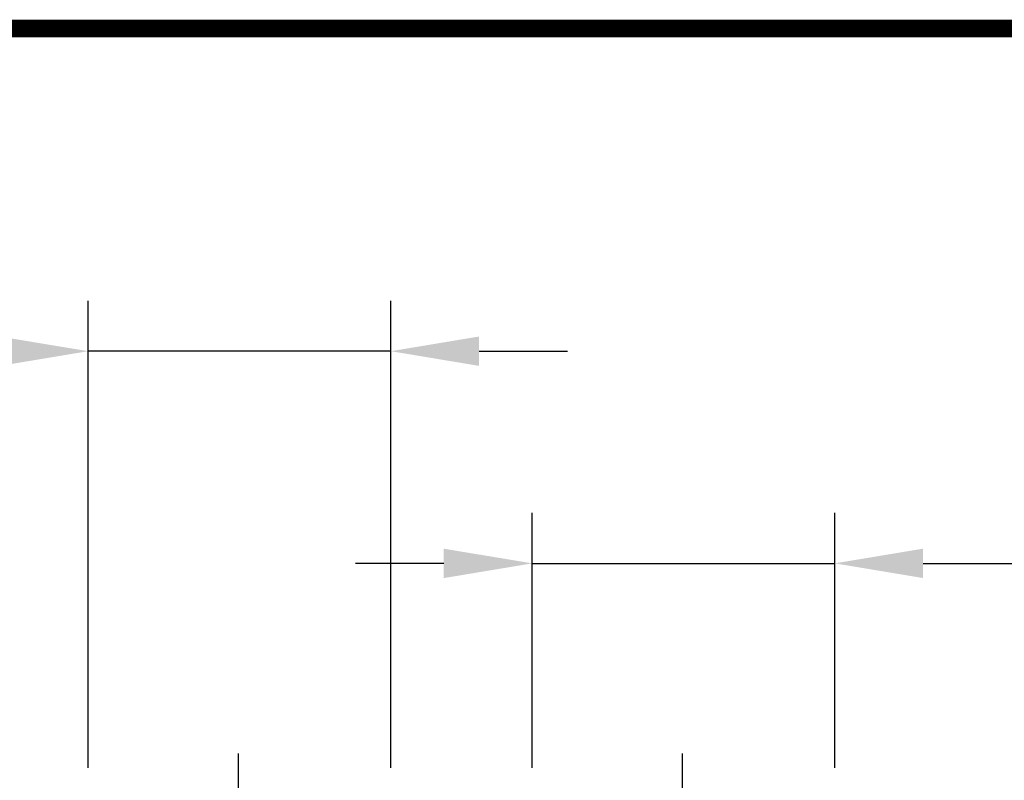
# Model space of a CAD drawing. Extents: x 0 to 9751, y 0 to 14685.
# Drawn here: x 4327 to 6279, y 13177 to 14685 of the extents above; entities that cross this region are included whole.
import ezdxf

# ---------------------------------------------------------------- set-up
doc = ezdxf.new("R2010")
doc.units = 0
doc.header["$LTSCALE"] = 40
doc.linetypes.add('AUSGEZOGEN', pattern=[0])
doc.linetypes.add('STRICHPUNKT', pattern=[1, 0.5, -0.25, 0, -0.25])
doc.layers.get('DEFPOINTS').update_dxf_attribs({"linetype": 'CONTINUOUS'})
for name, color, linetype in [('AM_BOR', 7, 'CONTINUOUS'), ('BEMASS', 3, 'CONTINUOUS'), ('KOPF', 12, 'AUSGEZOGEN'), ('MITTE', 1, 'STRICHPUNKT')]:
    doc.layers.add(name, color=color, linetype=linetype)
doc.styles.add('BEMSTIL', font='isocp3.shx', dxfattribs={"width": 0.8})
doc.dimstyles.new('BEMASS', dxfattribs={"dimscale": 25, "dimtxt": 3.5, "dimasz": 3.5, "dimexe": 2, "dimexo": 1.5, "dimgap": 1, "dimtad": 1, "dimdec": 0, "dimtxsty": 'BEMSTIL', "dimcen": 3, "dimclrd": 3, "dimclre": 3, "dimclrt": 4, "dimadec": 0, "dimazin": 0, "dimtfac": 0.875, "dimtdec": 0, "dimtmove": 0, "dimatfit": 0, "dimfxl": 1, "dimtolj": 1, "dimlwd": 25, "dimlwe": 25, "dimarcsym": 0})

# ---------------------------------------------------------------- blocks, each defined once
blk = doc.blocks.new('RA_A4_AM')
at = {"layer": 'KOPF', "const_width": 0.7}
blk.add_lwpolyline([(207.311, 3), (13, 3), (13, 44), (13, 296), (207.3, 296), (207.3, 44), (207.3, 3)], dxfattribs=at)
blk = doc.blocks.new('*D45')
at = {"layer": 'BEMASS', "color": 3, "lineweight": 25, "transparency": 16777216}
for p, q in [((5342.9, 13202.1), (5342.9, 13707.2)), ((5942.9, 13202.1), (5942.9, 13707.2)), ((5167.9, 13607.2), (4992.9, 13607.2)), ((5342.9, 13607.2), (5942.9, 13607.2)), ((6117.9, 13607.2), (6953, 13607.2))]:
    blk.add_line(p, q, dxfattribs=at)
at = {"layer": 'BEMASS', "color": 3, "transparency": 16777216}
for points in [[(5167.9, 13636.3), (5167.9, 13578), (5342.9, 13607.2)], [(6117.9, 13636.3), (6117.9, 13578), (5942.9, 13607.2)]]:
    blk.add_solid(points, dxfattribs=at)
at = {"layer": 'DEFPOINTS', "color": 0, "transparency": 16777216}
for p in [(5942.9, 13607.2), (5342.9, 13127.1), (5942.9, 13127.1)]:
    blk.add_point(p, dxfattribs=at)
at = {"layer": 'BEMASS', "color": 4, "transparency": 16777216, "insert": (6622.9, 13744.7), "char_height": 175, "attachment_point": 5, "style": 'BEMSTIL'}
blk.add_mtext('\\A1;LW 600', dxfattribs=at)
blk = doc.blocks.new('*D46')
at = {"layer": 'BEMASS', "color": 3, "lineweight": 25, "transparency": 16777216}
for p, q in [((4462.9, 13202.1), (4462.9, 14127.8)), ((5062.9, 13202.1), (5062.9, 14127.8)), ((4287.9, 14027.8), (3452.7, 14027.8)), ((5062.9, 14027.8), (4462.9, 14027.8)), ((5237.9, 14027.8), (5412.9, 14027.8))]:
    blk.add_line(p, q, dxfattribs=at)
at = {"layer": 'BEMASS', "color": 3, "transparency": 16777216}
for points in [[(4287.9, 14056.9), (4287.9, 13998.6), (4462.9, 14027.8)], [(5237.9, 14056.9), (5237.9, 13998.6), (5062.9, 14027.8)]]:
    blk.add_solid(points, dxfattribs=at)
at = {"layer": 'DEFPOINTS', "color": 0, "transparency": 16777216}
for p in [(5062.9, 14027.8), (4462.9, 13127.1), (5062.9, 13127.1)]:
    blk.add_point(p, dxfattribs=at)
at = {"layer": 'BEMASS', "color": 4, "transparency": 16777216, "insert": (3782.8, 14165.3), "char_height": 175, "attachment_point": 5, "style": 'BEMSTIL'}
blk.add_mtext('\\A1;LW 600', dxfattribs=at)
blk = doc.blocks.new('Aufbau1')
at = {"layer": 'MITTE', "ltscale": 5}
for p, q in [((4761.3, 12557.7), (4761.3, 13230.3)), ((5641.3, 12557.7), (5641.3, 13230.3))]:
    blk.add_line(p, q, dxfattribs=at)
at = {"layer": 'BEMASS'}
dim = blk.add_linear_dim(base=(5062.9, 14027.8), p1=(4462.9, 13127.1), p2=(5062.9, 13127.1), text='LW 600', dimstyle='BEMASS', override={"dimscale": 50}, dxfattribs=at)
dim.commit()
dim.dimension.update_dxf_attribs({"geometry": '*D46', "text_midpoint": (3782.8, 14027.8), "dimtype": 128})
dim = blk.add_linear_dim(base=(5942.9, 13607.2), p1=(5342.9, 13127.1), p2=(5942.9, 13127.1), text='LW 600', dimstyle='BEMASS', override={"dimscale": 50}, dxfattribs=at)
dim.commit()
dim.dimension.update_dxf_attribs({"geometry": '*D45', "text_midpoint": (6622.9, 13744.7)})

msp = doc.modelspace()

# ---------------------------------------------------------------- block references
at = {"layer": 'AM_BOR', "xscale": 50, "yscale": 50, "zscale": 50}
msp.add_blockref('RA_A4_AM', (-632.5, -132.5), dxfattribs=at)
at = {"layer": 'BEMASS'}
msp.add_blockref('Aufbau1', (0, 0), dxfattribs=at)

doc.saveas('drawing.dxf')
